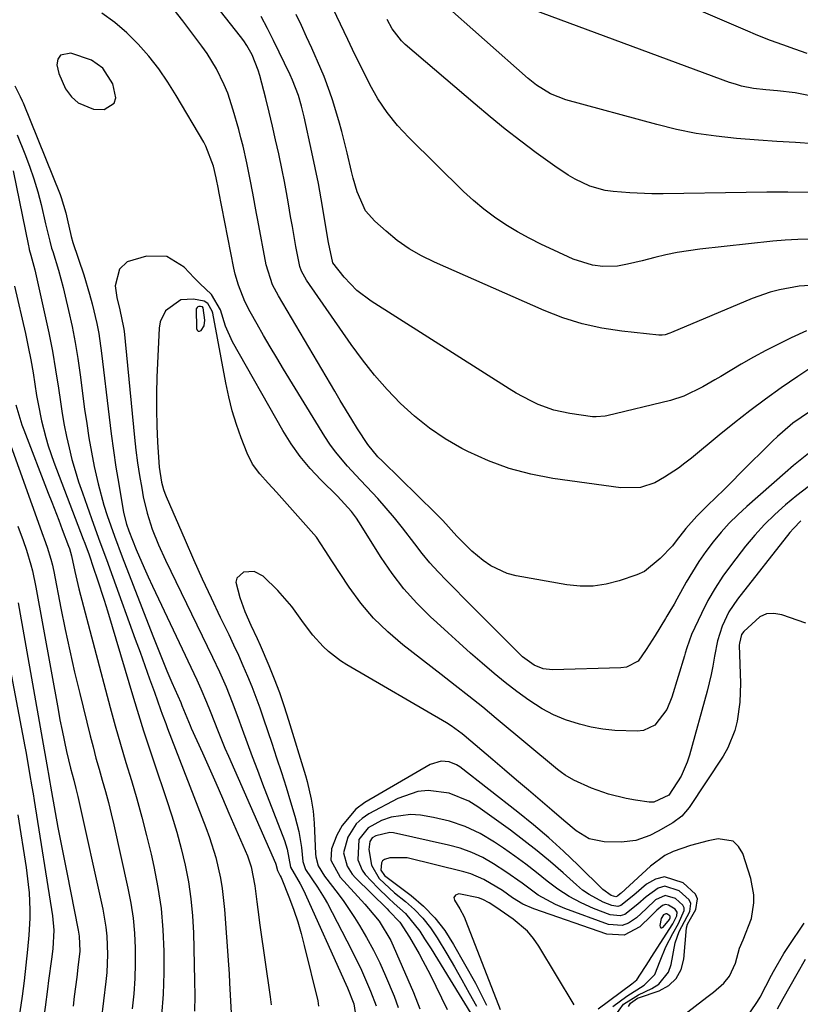
# Model space of a CAD drawing. Units: inches. Extents: x 1852430 to 1857705, y 474059 to 480329.
# Drawn here: x 1853607 to 1853778, y 476131 to 476347 of the extents above; entities that cross this region are included whole.
import ezdxf

# ---------------------------------------------------------------- set-up
doc = ezdxf.new("R2010")
doc.units = ezdxf.units.IN
doc.header["$MEASUREMENT"] = 0
for name, color, linetype in [('1', 7, 'Continuous'), ('7', 7, 'Continuous'), ('8', 7, 'Continuous')]:
    doc.layers.add(name, color=color, linetype=linetype)

msp = doc.modelspace()

# ---------------------------------------------------------------- linework, layer by layer
at = {"layer": '1', "color": 18}
for points in [[(1853627.84, 476328.52, 1678), (1853628.19, 476329.7, 1678), (1853627.56, 476332.76, 1678), (1853625.37, 476336.24, 1678), (1853622.84, 476337.99, 1678), (1853618.33, 476339.53, 1678), (1853616.05, 476339.09, 1678), (1853615.5, 476338.18, 1678), (1853615.23, 476336.92, 1678), (1853615.66, 476335.08, 1678), (1853617.17, 476331.69, 1678), (1853618.47, 476329.89, 1678), (1853619.92, 476328.6, 1678), (1853623.33, 476327.2, 1678), (1853625.6, 476327.13, 1678), (1853627.84, 476328.52, 1678)], [(1853647.2, 476283.82, 1674), (1853646.77, 476283.91, 1674), (1853646.38, 476283.89, 1674), (1853646.2, 476283.81, 1674), (1853646.03, 476283.69, 1674), (1853645.8, 476283.37, 1674), (1853645.91, 476279.05, 1674), (1853646.07, 476278.72, 1674), (1853646.29, 476278.52, 1674), (1853646.58, 476278.52, 1674), (1853646.92, 476278.64, 1674), (1853647.58, 476279.68, 1674), (1853647.72, 476280.89, 1674), (1853647.37, 476283.59, 1674), (1853647.2, 476283.82, 1674)], [(1853749.69, 476149.35, 1662), (1853749.85, 476149.67, 1662), (1853749.88, 476149.83, 1662), (1853749.87, 476149.98, 1662), (1853749.81, 476150.11, 1662), (1853749.16, 476150.57, 1662), (1853748.91, 476150.61, 1662), (1853748.43, 476150.38, 1662), (1853747.93, 476149.56, 1662), (1853747.57, 476148.04, 1662), (1853747.66, 476147.73, 1662), (1853747.81, 476147.54, 1662), (1853748.05, 476147.54, 1662), (1853748.36, 476147.66, 1662), (1853749.69, 476149.35, 1662)]]:
    msp.add_polyline3d(points, dxfattribs=at)
at = {"layer": '7', "color": 18}
for points in [[(1853779.95, 476339.45, 1698), (1853777.26, 476340.39, 1698), (1853774.57, 476341.34, 1698), (1853771.89, 476342.32, 1698), (1853769.13, 476343.41, 1698), (1853766.4, 476344.56, 1698), (1853727.86, 476361.19, 1698)], [(1853781.4, 476270.84, 1684), (1853777.86, 476268.57, 1684), (1853774.27, 476266.07, 1684), (1853770.78, 476263.57, 1684), (1853767.34, 476261.01, 1684), (1853763.96, 476258.37, 1684), (1853760.62, 476255.67, 1684), (1853754.54, 476250.61, 1684), (1853753.12, 476249.49, 1684), (1853751.68, 476248.41, 1684), (1853748.66, 476246.43, 1684), (1853746.49, 476245.2, 1684), (1853743.38, 476244.2, 1684), (1853739.02, 476244.13, 1684), (1853724.15, 476246.15, 1684), (1853719.3, 476247.07, 1684), (1853714.56, 476248.31, 1684), (1853709.97, 476250.03, 1684), (1853705.48, 476252.08, 1684), (1853704.16, 476252.76, 1684), (1853700.52, 476254.87, 1684), (1853697.03, 476257.18, 1684), (1853693.78, 476259.81, 1684), (1853690.67, 476262.64, 1684), (1853687.76, 476265.7, 1684), (1853684.97, 476268.86, 1684), (1853682.35, 476272.16, 1684), (1853679.85, 476275.56, 1684), (1853670.03, 476289.7, 1684), (1853668.97, 476291.66, 1684), (1853668.61, 476292.71, 1684), (1853667.74, 476297.09, 1684), (1853666.94, 476301.49, 1684), (1853666.55, 476303.69, 1684), (1853666.08, 476306.42, 1684), (1853665.64, 476308.89, 1684), (1853665.19, 476311.35, 1684), (1853664.7, 476313.81, 1684), (1853663.94, 476317.44, 1684), (1853663.27, 476320.48, 1684), (1853662.58, 476323.51, 1684), (1853661.85, 476326.53, 1684), (1853661.09, 476329.55, 1684), (1853659.79, 476334.64, 1684), (1853659.45, 476335.79, 1684), (1853658.11, 476339.13, 1684), (1853656.93, 476341.21, 1684), (1853656.26, 476342.21, 1684), (1853655.55, 476343.17, 1684), (1853647.89, 476352.95, 1684)], [(1853780.43, 476260.81, 1682), (1853776.79, 476258.26, 1682), (1853774.51, 476256.35, 1682), (1853773.42, 476255.34, 1682), (1853772.34, 476254.31, 1682), (1853765.27, 476247.28, 1682), (1853763.48, 476245.51, 1682), (1853761.69, 476243.74, 1682), (1853759.9, 476241.97, 1682), (1853758.1, 476240.21, 1682), (1853755.69, 476237.84, 1682), (1853753.3, 476235.19, 1682), (1853751.22, 476232.44, 1682), (1853750.35, 476231.38, 1682), (1853747.65, 476228.55, 1682), (1853744.21, 476225.76, 1682), (1853742.59, 476225.03, 1682), (1853738.66, 476223.67, 1682), (1853735.83, 476222.93, 1682), (1853732.98, 476222.48, 1682), (1853730.09, 476222.49, 1682), (1853727.18, 476222.78, 1682), (1853716.09, 476224.81, 1682), (1853714.12, 476225.32, 1682), (1853710.48, 476227, 1682), (1853708.8, 476228.17, 1682), (1853706.32, 476230.21, 1682), (1853703.07, 476233.49, 1682), (1853699.95, 476236.9, 1682), (1853698.33, 476238.55, 1682), (1853686.73, 476249.93, 1682), (1853685.74, 476250.93, 1682), (1853683.48, 476253.61, 1682), (1853681.26, 476257.08, 1682), (1853679.98, 476259.12, 1682), (1853677.47, 476263.23, 1682), (1853676.23, 476265.29, 1682), (1853663.88, 476286.22, 1682), (1853662.62, 476288.67, 1682), (1853661.22, 476293.04, 1682), (1853659.36, 476302.82, 1682), (1853659.07, 476304.31, 1682), (1853658.26, 476308.78, 1682), (1853657.71, 476311.76, 1682), (1853656.96, 476315.44, 1682), (1853656.12, 476319.1, 1682), (1853655.66, 476320.92, 1682), (1853655.17, 476322.73, 1682), (1853653.98, 476326.99, 1682), (1853652.75, 476330.73, 1682), (1853652.01, 476332.55, 1682), (1853650.28, 476336.1, 1682), (1853648.22, 476339.45, 1682), (1853647.08, 476341.06, 1682), (1853644.23, 476344.83, 1682), (1853642.89, 476346.58, 1682), (1853640.17, 476350.03, 1682)], [(1853781.39, 476319.63, 1694), (1853777.35, 476319.87, 1694), (1853773.31, 476320.13, 1694), (1853769.28, 476320.42, 1694), (1853764.42, 476320.79, 1694), (1853760, 476321.27, 1694), (1853755.6, 476321.91, 1694), (1853751.25, 476322.79, 1694), (1853746.92, 476323.84, 1694), (1853726.96, 476329.26, 1694), (1853723.61, 476330.56, 1694), (1853720.55, 476332.47, 1694), (1853718.67, 476333.98, 1694), (1853699.54, 476350.96, 1694)], [(1853780.58, 476330.11, 1696), (1853777.31, 476330.79, 1696), (1853773.46, 476331.26, 1696), (1853770.87, 476331.48, 1696), (1853768.17, 476331.79, 1696), (1853765.51, 476332.3, 1696), (1853764.21, 476332.67, 1696), (1853762.93, 476333.1, 1696), (1853716.09, 476350.4, 1696)], [(1853779.82, 476278.59, 1686), (1853776.43, 476277.01, 1686), (1853773.64, 476275.66, 1686), (1853770.88, 476274.25, 1686), (1853768.17, 476272.76, 1686), (1853765.48, 476271.22, 1686), (1853761.02, 476268.55, 1686), (1853759.69, 476267.77, 1686), (1853757.01, 476266.24, 1686), (1853752.89, 476264.2, 1686), (1853749.96, 476263.28, 1686), (1853736, 476259.93, 1686), (1853735.61, 476259.84, 1686), (1853733.62, 476259.65, 1686), (1853732.82, 476259.71, 1686), (1853727.86, 476260.39, 1686), (1853724.31, 476261.13, 1686), (1853720.92, 476262.39, 1686), (1853719.27, 476263.18, 1686), (1853716.07, 476264.91, 1686), (1853714.51, 476265.86, 1686), (1853684.25, 476285.05, 1686), (1853681.08, 476287.44, 1686), (1853678.34, 476290.31, 1686), (1853675.85, 476293.45, 1686), (1853674.86, 476297.98, 1686), (1853674.74, 476298.74, 1686), (1853673.86, 476304.08, 1686), (1853673.27, 476307.51, 1686), (1853672.65, 476310.93, 1686), (1853671.97, 476314.35, 1686), (1853671.25, 476317.75, 1686), (1853669.54, 476325.51, 1686), (1853668.97, 476327.87, 1686), (1853668.28, 476330.21, 1686), (1853666.99, 476333.61, 1686), (1853666.49, 476334.72, 1686), (1853662.83, 476342.29, 1686), (1853661.49, 476344.95, 1686), (1853660.08, 476347.57, 1686)], [(1853782.88, 476288.63, 1688), (1853778.17, 476288.38, 1688), (1853773.86, 476287.55, 1688), (1853771.82, 476287.03, 1688), (1853767.87, 476285.63, 1688), (1853750.16, 476278.18, 1688), (1853749.83, 476278.05, 1688), (1853748.81, 476277.71, 1688), (1853748.11, 476277.59, 1688), (1853747.76, 476277.58, 1688), (1853747.41, 476277.59, 1688), (1853739.24, 476278.48, 1688), (1853734.86, 476279.16, 1688), (1853730.54, 476280.1, 1688), (1853726.33, 476281.43, 1688), (1853722.19, 476283.03, 1688), (1853698.16, 476293.6, 1688), (1853695.31, 476295.01, 1688), (1853692.56, 476296.59, 1688), (1853689.98, 476298.42, 1688), (1853687.5, 476300.42, 1688), (1853685.03, 476302.6, 1688), (1853683.02, 476304.88, 1688), (1853681.14, 476309.07, 1688), (1853680.28, 476312.05, 1688), (1853679.92, 476313.57, 1688), (1853679.01, 476317.64, 1688), (1853677.79, 476322.35, 1688), (1853677.11, 476324.68, 1688), (1853675.73, 476329.24, 1688), (1853675.17, 476330.97, 1688), (1853673.9, 476334.39, 1688), (1853673.2, 476336.07, 1688), (1853671.19, 476340.64, 1688), (1853670.08, 476343.11, 1688), (1853668.94, 476345.57, 1688), (1853667.75, 476348.01, 1688)], [(1853780.24, 476308.89, 1692), (1853775.68, 476308.97, 1692), (1853771.12, 476308.98, 1692), (1853766.56, 476308.94, 1692), (1853748.3, 476308.65, 1692), (1853745.88, 476308.65, 1692), (1853741.04, 476308.83, 1692), (1853737.35, 476309.14, 1692), (1853735.6, 476309.4, 1692), (1853732.23, 476310.34, 1692), (1853729.02, 476311.84, 1692), (1853727.48, 476312.71, 1692), (1853724.53, 476314.67, 1692), (1853720.49, 476317.64, 1692), (1853717.07, 476320.21, 1692), (1853713.68, 476322.83, 1692), (1853710.36, 476325.53, 1692), (1853707.07, 476328.28, 1692), (1853691.7, 476341.41, 1692), (1853690.88, 476342.19, 1692), (1853688.85, 476344.88, 1692), (1853687.76, 476346.88, 1692)], [(1853606.51, 476321.62, 1682), (1853608.21, 476317.41, 1682), (1853609.25, 476314.67, 1682), (1853610.21, 476311.9, 1682), (1853611.04, 476309.09, 1682), (1853611.78, 476306.26, 1682), (1853612.77, 476302.08, 1682), (1853613.69, 476298.24, 1682), (1853614.11, 476296.72, 1682), (1853614.34, 476295.96, 1682), (1853615.6, 476291.85, 1682), (1853616.63, 476288.07, 1682), (1853617.1, 476286.17, 1682), (1853617.83, 476283.01, 1682), (1853618.58, 476279.51, 1682), (1853619.27, 476276, 1682), (1853619.85, 476272.47, 1682), (1853620.37, 476268.93, 1682), (1853621.35, 476261.37, 1682), (1853621.8, 476258.22, 1682), (1853622.29, 476255.07, 1682), (1853622.86, 476251.94, 1682), (1853623.47, 476248.81, 1682), (1853624.32, 476244.94, 1682), (1853625.58, 476240.3, 1682), (1853626.31, 476238, 1682), (1853627.9, 476233.45, 1682), (1853629.59, 476228.94, 1682), (1853636.3, 476211.63, 1682), (1853637.31, 476209.05, 1682), (1853638.35, 476206.48, 1682), (1853639.42, 476203.93, 1682), (1853640.51, 476201.38, 1682), (1853642.43, 476196.95, 1682), (1853642.71, 476196.3, 1682), (1853644.49, 476191.96, 1682), (1853644.75, 476191.36, 1682), (1853647.19, 476185.94, 1682), (1853648.66, 476182.63, 1682), (1853650.13, 476179.32, 1682), (1853651.58, 476176, 1682), (1853653.03, 476172.67, 1682), (1853657.07, 476163.3, 1682), (1853657.92, 476160.89, 1682), (1853658.74, 476156.71, 1682), (1853659.14, 476153.25, 1682), (1853659.36, 476151.53, 1682), (1853659.83, 476148.1, 1682), (1853662.1, 476132.39, 1682), (1853662.3, 476130.6, 1682)], [(1853605.69, 476313.71, 1684), (1853609.03, 476297.19, 1684), (1853609.09, 476296.93, 1684), (1853609.2, 476296.42, 1684), (1853609.53, 476295.16, 1684), (1853610.4, 476291.97, 1684), (1853612.63, 476282.1, 1684), (1853613.49, 476278.09, 1684), (1853614.29, 476274.07, 1684), (1853614.98, 476270.03, 1684), (1853615.61, 476265.97, 1684), (1853616.04, 476262.94, 1684), (1853616.44, 476260.4, 1684), (1853616.88, 476257.87, 1684), (1853617.39, 476255.35, 1684), (1853617.95, 476252.84, 1684), (1853618.57, 476250.35, 1684), (1853619.26, 476247.87, 1684), (1853620.03, 476245.42, 1684), (1853620.86, 476242.98, 1684), (1853621.92, 476240.04, 1684), (1853623.32, 476236.15, 1684), (1853624.72, 476232.26, 1684), (1853626.13, 476228.36, 1684), (1853627.54, 476224.47, 1684), (1853632.46, 476210.91, 1684), (1853633.51, 476207.99, 1684), (1853634.56, 476205.07, 1684), (1853635.61, 476202.14, 1684), (1853636.65, 476199.21, 1684), (1853637.99, 476195.45, 1684), (1853638.37, 476194.41, 1684), (1853639.14, 476192.33, 1684), (1853639.54, 476191.29, 1684), (1853647.95, 476169.54, 1684), (1853648.74, 476167.36, 1684), (1853650.11, 476162.93, 1684), (1853651.16, 476158.41, 1684), (1853651.56, 476156.12, 1684), (1853652.06, 476151.51, 1684), (1853652.9, 476139.39, 1684), (1853653.04, 476137.4, 1684), (1853653.16, 476135.42, 1684), (1853653.39, 476131.44, 1684), (1853653.5, 476128.85, 1684)], [(1853780.15, 476244.33, 1678), (1853777.65, 476242.39, 1678), (1853775.19, 476240.39, 1678), (1853772.83, 476238.27, 1678), (1853770.58, 476236.06, 1678), (1853768.46, 476233.72, 1678), (1853766.44, 476231.28, 1678), (1853763.31, 476227.26, 1678), (1853761.46, 476224.7, 1678), (1853759.73, 476222.07, 1678), (1853758.17, 476219.33, 1678), (1853756.74, 476216.51, 1678), (1853754.59, 476211.9, 1678), (1853753.53, 476208.97, 1678), (1853753.17, 476207.78, 1678), (1853752.99, 476207.18, 1678), (1853750.26, 476198.15, 1678), (1853749.13, 476195.41, 1678), (1853746.48, 476191.97, 1678), (1853744.04, 476190.82, 1678), (1853742.63, 476190.65, 1678), (1853737.72, 476190.82, 1678), (1853735.11, 476191.1, 1678), (1853732.53, 476191.57, 1678), (1853729.97, 476192.18, 1678), (1853726.87, 476193.19, 1678), (1853724.27, 476194.27, 1678), (1853721.79, 476195.6, 1678), (1853718.82, 476197.51, 1678), (1853716.23, 476199.4, 1678), (1853713.69, 476201.34, 1678), (1853711.21, 476203.36, 1678), (1853708.58, 476205.62, 1678), (1853706.08, 476207.83, 1678), (1853703.59, 476210.05, 1678), (1853701.12, 476212.29, 1678), (1853698.65, 476214.53, 1678), (1853697.26, 476215.81, 1678), (1853694.24, 476218.81, 1678), (1853691.4, 476221.95, 1678), (1853688.82, 476225.32, 1678), (1853686.41, 476228.83, 1678), (1853681.51, 476236.66, 1678), (1853681.01, 476237.43, 1678), (1853679.92, 476238.9, 1678), (1853676.84, 476242.28, 1678), (1853673.23, 476245.84, 1678), (1853670.88, 476248.35, 1678), (1853668.69, 476250.98, 1678), (1853666.71, 476253.78, 1678), (1853664.88, 476256.69, 1678), (1853653.77, 476276.13, 1678), (1853652.26, 476279.56, 1678), (1853651.17, 476283.17, 1678), (1853649.19, 476286.56, 1678), (1853646.64, 476288.96, 1678), (1853645.4, 476290.2, 1678), (1853643.19, 476292.54, 1678), (1853639.39, 476294.86, 1678), (1853634.94, 476294.97, 1678), (1853630.7, 476293.73, 1678), (1853629, 476292.13, 1678), (1853628.05, 476288.45, 1678), (1853628.38, 476285.87, 1678), (1853629.11, 476283.16, 1678), (1853629.9, 476279.28, 1678), (1853629.99, 476278.49, 1678), (1853632.29, 476255.13, 1678), (1853632.6, 476252.34, 1678), (1853632.96, 476249.55, 1678), (1853633.39, 476246.77, 1678), (1853633.87, 476244, 1678), (1853634.22, 476242.1, 1678), (1853635.05, 476238.5, 1678), (1853636.18, 476234.99, 1678), (1853637.55, 476231.55, 1678), (1853639.09, 476228.19, 1678), (1853649.45, 476206.92, 1678), (1853650.97, 476203.68, 1678), (1853652.39, 476200.4, 1678), (1853653.72, 476197.08, 1678), (1853654.97, 476193.74, 1678), (1853655.93, 476191.09, 1678), (1853657.03, 476188.09, 1678), (1853658.14, 476185.1, 1678), (1853659.27, 476182.11, 1678), (1853660.41, 476179.13, 1678), (1853665.22, 476166.69, 1678), (1853665.83, 476164.79, 1678), (1853666.5, 476160.84, 1678), (1853668.66, 476157.16, 1678), (1853669.37, 476155.76, 1678), (1853678.69, 476135.12, 1678), (1853679.03, 476134.34, 1678), (1853680.41, 476130.84, 1678), (1853680.71, 476128.92, 1678)], [(1853605.96, 476288.38, 1686), (1853608.34, 476277.94, 1686), (1853608.96, 476275.08, 1686), (1853609.53, 476272.21, 1686), (1853610.04, 476269.33, 1686), (1853610.81, 476264.39, 1686), (1853611.12, 476262.52, 1686), (1853611.87, 476258.82, 1686), (1853612.81, 476255.15, 1686), (1853613.35, 476253.34, 1686), (1853614.59, 476249.76, 1686), (1853621.06, 476232.84, 1686), (1853621.38, 476231.98, 1686), (1853622.32, 476229.38, 1686), (1853623.33, 476226.47, 1686), (1853624.13, 476224.14, 1686), (1853625.64, 476219.45, 1686), (1853626.36, 476217.1, 1686), (1853632.09, 476197.89, 1686), (1853633.17, 476194.33, 1686), (1853634.28, 476190.78, 1686), (1853635.43, 476187.24, 1686), (1853636.61, 476183.71, 1686), (1853639.34, 476175.68, 1686), (1853640.49, 476172.11, 1686), (1853641.56, 476168.52, 1686), (1853642.52, 476164.9, 1686), (1853643.41, 476161.25, 1686), (1853644.12, 476157.58, 1686), (1853644.69, 476153.89, 1686), (1853645.04, 476150.17, 1686), (1853645.24, 476146.43, 1686), (1853645.5, 476135.92, 1686), (1853645.53, 476132.58, 1686), (1853645.48, 476129.25, 1686)], [(1853778.55, 476236.85, 1676), (1853776.93, 476235.16, 1676), (1853776.17, 476234.26, 1676), (1853764.66, 476219.66, 1676), (1853762.76, 476216.84, 1676), (1853761.32, 476213.76, 1676), (1853760.28, 476210.52, 1676), (1853759.58, 476207.17, 1676), (1853759.21, 476204.97, 1676), (1853758.85, 476203.12, 1676), (1853757.96, 476199.45, 1676), (1853754.1, 476185.44, 1676), (1853753.59, 476183.85, 1676), (1853752.25, 476180.82, 1676), (1853749.55, 476176.62, 1676), (1853746.25, 476175.09, 1676), (1853745.28, 476175.11, 1676), (1853742.23, 476175.54, 1676), (1853740.24, 476175.88, 1676), (1853736.32, 476176.86, 1676), (1853732.59, 476178.16, 1676), (1853728.69, 476179.9, 1676), (1853726.86, 476181, 1676), (1853725.99, 476181.62, 1676), (1853725.15, 476182.28, 1676), (1853711.71, 476193.47, 1676), (1853708.73, 476195.92, 1676), (1853705.71, 476198.33, 1676), (1853702.66, 476200.72, 1676), (1853699.62, 476203.09, 1676), (1853691.16, 476209.66, 1676), (1853687.87, 476212.48, 1676), (1853684.79, 476215.5, 1676), (1853682.01, 476218.79, 1676), (1853679.43, 476222.27, 1676), (1853675.58, 476228.05, 1676), (1853674.16, 476230.31, 1676), (1853672.22, 476233.28, 1676), (1853671.65, 476233.96, 1676), (1853663.47, 476243.12, 1676), (1853661.66, 476245.14, 1676), (1853659.84, 476247.15, 1676), (1853658.22, 476249.29, 1676), (1853657.03, 476251.69, 1676), (1853655.73, 476255.04, 1676), (1853654.68, 476258, 1676), (1853653.74, 476261, 1676), (1853652.97, 476264.04, 1676), (1853652.31, 476267.12, 1676), (1853649.49, 476282.42, 1676), (1853649.37, 476282.9, 1676), (1853648.38, 476284.59, 1676), (1853647.58, 476285.08, 1676), (1853645.21, 476285.52, 1676), (1853642.48, 476285.35, 1676), (1853639.13, 476282.97, 1676), (1853637.95, 476280.51, 1676), (1853637.71, 476279.11, 1676), (1853637.22, 476268.41, 1676), (1853637.12, 476264.83, 1676), (1853637.1, 476261.25, 1676), (1853637.19, 476257.67, 1676), (1853637.37, 476254.1, 1676), (1853637.74, 476248.6, 1676), (1853638.22, 476245.33, 1676), (1853638.67, 476243.73, 1676), (1853638.95, 476242.96, 1676), (1853639.26, 476242.19, 1676), (1853643.41, 476232.61, 1676), (1853645.28, 476228.36, 1676), (1853647.18, 476224.13, 1676), (1853649.14, 476219.93, 1676), (1853651.13, 476215.74, 1676), (1853652.98, 476211.9, 1676), (1853654.05, 476209.64, 1676), (1853655.09, 476207.36, 1676), (1853656.1, 476205.07, 1676), (1853657.08, 476202.77, 1676), (1853658.02, 476200.45, 1676), (1853658.92, 476198.12, 1676), (1853659.78, 476195.77, 1676), (1853660.6, 476193.41, 1676), (1853662.41, 476188.04, 1676), (1853663.48, 476184.82, 1676), (1853664.53, 476181.6, 1676), (1853665.56, 476178.37, 1676), (1853666.57, 476175.14, 1676), (1853667.52, 476172.05, 1676), (1853668.39, 476168.63, 1676), (1853668.93, 476165.14, 1676), (1853669.26, 476162.1, 1676), (1853669.85, 476160.29, 1676), (1853672.48, 476156.45, 1676), (1853673.96, 476154.09, 1676), (1853674.63, 476152.87, 1676), (1853679.94, 476142.68, 1676), (1853682.13, 476138.21, 1676), (1853684.09, 476133.64, 1676), (1853685.32, 476130.4, 1676)], [(1853606.28, 476262.33, 1688), (1853607.59, 476257.9, 1688), (1853607.99, 476256.82, 1688), (1853613.38, 476242.96, 1688), (1853614.15, 476240.96, 1688), (1853615.68, 476236.97, 1688), (1853616.43, 476234.98, 1688), (1853617.82, 476231.32, 1688), (1853618, 476230.81, 1688), (1853618.28, 476229.94, 1688), (1853618.47, 476229.14, 1688), (1853619.19, 476225.73, 1688), (1853620.1, 476221.95, 1688), (1853626.98, 476195.9, 1688), (1853628.07, 476191.87, 1688), (1853629.2, 476187.84, 1688), (1853630.39, 476183.83, 1688), (1853631.61, 476179.83, 1688), (1853632.8, 476175.83, 1688), (1853633.93, 476171.81, 1688), (1853634.96, 476167.76, 1688), (1853635.93, 476163.69, 1688), (1853636.54, 476160.99, 1688), (1853637.42, 476156.37, 1688), (1853638.12, 476151.73, 1688), (1853638.53, 476147.06, 1688), (1853638.74, 476142.36, 1688), (1853638.72, 476137.65, 1688), (1853638.57, 476132.95, 1688), (1853638.22, 476128.26, 1688)], [(1853606.7, 476235.7, 1692), (1853607.83, 476232.54, 1692), (1853608.56, 476230.42, 1692), (1853609.53, 476227.21, 1692), (1853609.88, 476225.85, 1692), (1853610.64, 476222.28, 1692), (1853615.51, 476195.45, 1692), (1853615.94, 476193.14, 1692), (1853616.4, 476190.84, 1692), (1853617.4, 476186.25, 1692), (1853618.25, 476182.58, 1692), (1853618.95, 476179.9, 1692), (1853619.43, 476178.11, 1692), (1853619.64, 476177.22, 1692), (1853619.85, 476176.32, 1692), (1853625.32, 476151.57, 1692), (1853626, 476147.64, 1692), (1853626.21, 476145.66, 1692), (1853626.37, 476141.67, 1692), (1853626.2, 476137.69, 1692), (1853626.01, 476135.71, 1692), (1853624.98, 476127.25, 1692)], [(1853779.66, 476214.38, 1674), (1853774.37, 476216.24, 1674), (1853772.65, 476216.51, 1674), (1853771.02, 476216.42, 1674), (1853769.53, 476215.77, 1674), (1853766.05, 476212.58, 1674), (1853765.56, 476211.93, 1674), (1853765.06, 476209.97, 1674), (1853765.05, 476209.56, 1674), (1853765.3, 476201.22, 1674), (1853765.19, 476197.03, 1674), (1853764.61, 476192.87, 1674), (1853764.09, 476190.85, 1674), (1853762.53, 476187.03, 1674), (1853761.49, 476185.22, 1674), (1853754.04, 476173.9, 1674), (1853752.46, 476172.02, 1674), (1853750.49, 476170.54, 1674), (1853747.21, 476168.7, 1674), (1853745.39, 476167.76, 1674), (1853742.36, 476166.66, 1674), (1853739.15, 476166.34, 1674), (1853735.41, 476166.42, 1674), (1853732.11, 476167.07, 1674), (1853729.23, 476168.79, 1674), (1853726.56, 476171.07, 1674), (1853723.88, 476173.35, 1674), (1853721.34, 476175.51, 1674), (1853718.74, 476177.73, 1674), (1853716.13, 476179.95, 1674), (1853713.53, 476182.16, 1674), (1853710.92, 476184.39, 1674), (1853704.66, 476189.73, 1674), (1853704.2, 476190.12, 1674), (1853701.79, 476191.88, 1674), (1853700.78, 476192.5, 1674), (1853678.93, 476205.23, 1674), (1853677.52, 476206.12, 1674), (1853674.89, 476208.16, 1674), (1853673.67, 476209.29, 1674), (1853671.42, 476211.77, 1674), (1853669.39, 476214.43, 1674), (1853666.8, 476218.02, 1674), (1853663.75, 476221.56, 1674), (1853660.57, 476224.67, 1674), (1853658.54, 476225.75, 1674), (1853656.25, 476225.61, 1674), (1853654.76, 476224.29, 1674), (1853654.56, 476223.36, 1674), (1853655.4, 476219.99, 1674), (1853656.53, 476216.94, 1674), (1853657.85, 476213.98, 1674), (1853659.22, 476211.04, 1674), (1853659.88, 476209.55, 1674), (1853661.76, 476205.13, 1674), (1853662.96, 476202.15, 1674), (1853664.1, 476199.15, 1674), (1853665.14, 476196.12, 1674), (1853666.12, 476193.06, 1674), (1853669.82, 476180.93, 1674), (1853670.19, 476179.64, 1674), (1853671.1, 476175.74, 1674), (1853671.5, 476173.11, 1674), (1853671.72, 476170.45, 1674), (1853672.03, 476163.76, 1674), (1853672.1, 476163.09, 1674), (1853672.62, 476161.14, 1674), (1853673.99, 476158.82, 1674), (1853677.03, 476154.95, 1674), (1853678.26, 476153.26, 1674), (1853680.58, 476149.77, 1674), (1853681.67, 476148.04, 1674), (1853683.25, 476145.35, 1674), (1853684.75, 476142.63, 1674), (1853686.11, 476139.83, 1674), (1853687.38, 476136.99, 1674), (1853689.26, 476132.48, 1674), (1853690.18, 476130.03, 1674)], [(1853606.73, 476218.87, 1694), (1853613.26, 476182.06, 1694), (1853613.34, 476181.62, 1694), (1853613.71, 476179.45, 1694), (1853613.86, 476178.59, 1694), (1853614.89, 476172.84, 1694), (1853615.5, 476169.54, 1694), (1853616.12, 476166.24, 1694), (1853616.76, 476162.94, 1694), (1853617.41, 476159.65, 1694), (1853619.96, 476147, 1694), (1853620.18, 476145.68, 1694), (1853620.26, 476142.35, 1694), (1853619.86, 476138.78, 1694), (1853619.61, 476136.66, 1694), (1853619.08, 476132.42, 1694), (1853618.81, 476130.31, 1694)], [(1853602.91, 476215.49, 1696), (1853608.2, 476187.32, 1696), (1853608.48, 476185.84, 1696), (1853609.27, 476181.4, 1696), (1853609.77, 476178.43, 1696), (1853610.02, 476176.95, 1696), (1853610.26, 476175.46, 1696), (1853614.3, 476150.12, 1696), (1853614.62, 476146.96, 1696), (1853614.35, 476142.92, 1696), (1853614.09, 476140.65, 1696), (1853613.44, 476135.95, 1696), (1853613.18, 476134.01, 1696), (1853612.65, 476130.12, 1696), (1853608.4, 476098.49, 1696), (1853607.81, 476095.15, 1696), (1853606.93, 476091.87, 1696)], [(1853751.21, 476127.09, 1672), (1853757.89, 476132.26, 1672), (1853759.35, 476133.36, 1672), (1853761.64, 476135.34, 1672), (1853762.89, 476136.87, 1672), (1853764.2, 476139.72, 1672), (1853765.12, 476143.05, 1672), (1853765.89, 476144.91, 1672), (1853767.74, 476149.55, 1672), (1853768.2, 476152.99, 1672), (1853768.21, 476154.78, 1672), (1853767.55, 476158.33, 1672), (1853765.81, 476163.85, 1672), (1853764.89, 476165.39, 1672), (1853763.71, 476166.51, 1672), (1853760.38, 476167.08, 1672), (1853758.21, 476166.61, 1672), (1853754.3, 476165.61, 1672), (1853750.5, 476164.3, 1672), (1853748.72, 476163.42, 1672), (1853745.52, 476161.06, 1672), (1853739.1, 476155.12, 1672), (1853738.91, 476154.95, 1672), (1853738.33, 476154.47, 1672), (1853737.91, 476154.3, 1672), (1853736.91, 476154.63, 1672), (1853735.09, 476155.89, 1672), (1853729.65, 476161.29, 1672), (1853726.48, 476164.33, 1672), (1853723.24, 476167.29, 1672), (1853719.89, 476170.13, 1672), (1853716.47, 476172.89, 1672), (1853703.72, 476182.82, 1672), (1853702.99, 476183.3, 1672), (1853701.38, 476183.93, 1672), (1853699.64, 476184.09, 1672), (1853697.18, 476183.35, 1672), (1853682.87, 476175.01, 1672), (1853680.91, 476173.58, 1672), (1853677.84, 476170, 1672), (1853676.74, 476167.84, 1672), (1853675.56, 476164.83, 1672), (1853675.36, 476162.38, 1672), (1853677.44, 476158.63, 1672), (1853682.82, 476152.7, 1672), (1853683.64, 476151.78, 1672), (1853686.03, 476148.94, 1672), (1853688.56, 476144.75, 1672), (1853693.54, 476133.33, 1672), (1853694.96, 476129.76, 1672)], [(1853606.71, 476172.33, 1698), (1853608.5, 476160.74, 1698), (1853608.97, 476157.05, 1698), (1853609.14, 476155.2, 1698), (1853609.32, 476151.49, 1698), (1853609.32, 476149.63, 1698), (1853609.11, 476145.92, 1698), (1853608.82, 476142.76, 1698), (1853608.47, 476139.33, 1698), (1853608.08, 476135.91, 1698), (1853607.62, 476132.49, 1698), (1853607.11, 476129.08, 1698), (1853605.2, 476116.93, 1698)], [(1853737.69, 476128.15, 1668), (1853739.6, 476130.76, 1668), (1853742.9, 476132.83, 1668), (1853745.88, 476134.18, 1668), (1853747.38, 476135.15, 1668), (1853749.48, 476137.81, 1668), (1853750.07, 476139.49, 1668), (1853750.98, 476144.19, 1668), (1853751.84, 476146.73, 1668), (1853754.21, 476151.07, 1668), (1853754.44, 476152.88, 1668), (1853754.07, 476153.68, 1668), (1853751.85, 476155.66, 1668), (1853748.73, 476156.65, 1668), (1853747.21, 476156.24, 1668), (1853744.58, 476154.33, 1668), (1853742.74, 476152.67, 1668), (1853739.9, 476150.46, 1668), (1853738.88, 476150.12, 1668), (1853736.69, 476150.34, 1668), (1853733.05, 476151.76, 1668), (1853730.33, 476152.97, 1668), (1853727.71, 476154.35, 1668), (1853725.24, 476155.98, 1668), (1853722.86, 476157.77, 1668), (1853720.53, 476159.65, 1668), (1853718.17, 476161.49, 1668), (1853715.75, 476163.26, 1668), (1853713.3, 476164.98, 1668), (1853711.33, 476166.32, 1668), (1853708.18, 476168.18, 1668), (1853704.91, 476169.75, 1668), (1853701.47, 476170.9, 1668), (1853697.91, 476171.75, 1668), (1853695.1, 476172.25, 1668), (1853692.88, 476172.42, 1668), (1853688.6, 476171.82, 1668), (1853686.52, 476171.05, 1668), (1853683.56, 476169.48, 1668), (1853681.53, 476166.93, 1668), (1853681.31, 476162.41, 1668), (1853682.25, 476160.19, 1668), (1853682.93, 476159.2, 1668), (1853685.67, 476156.31, 1668), (1853688.07, 476153.99, 1668), (1853689.31, 476152.87, 1668), (1853691.78, 476150.64, 1668), (1853694.91, 476146.79, 1668), (1853695.98, 476145.13, 1668), (1853697.4, 476142.89, 1668), (1853698.82, 476140.64, 1668), (1853700.22, 476138.39, 1668), (1853701.6, 476136.12, 1668), (1853709.25, 476123.55, 1668)], [(1853737.26, 476130.25, 1666), (1853740.39, 476132.53, 1666), (1853744.2, 476134.93, 1666), (1853746.51, 476137.29, 1666), (1853747.67, 476140.28, 1666), (1853748.91, 476143.36, 1666), (1853750.45, 476146.29, 1666), (1853751.72, 476148.48, 1666), (1853752.96, 476151.28, 1666), (1853752.94, 476151.91, 1666), (1853752.67, 476152.48, 1666), (1853751.02, 476153.94, 1666), (1853748.8, 476154.62, 1666), (1853746.68, 476153.68, 1666), (1853744.6, 476151.69, 1666), (1853742.47, 476149.74, 1666), (1853740.74, 476148.53, 1666), (1853739.35, 476148.01, 1666), (1853736.31, 476148.26, 1666), (1853726.73, 476151.75, 1666), (1853724.72, 476152.6, 1666), (1853720.92, 476154.7, 1666), (1853717.39, 476157.29, 1666), (1853713.8, 476159.82, 1666), (1853711.08, 476161.59, 1666), (1853708.73, 476162.92, 1666), (1853706.31, 476164.08, 1666), (1853703.78, 476164.97, 1666), (1853701.18, 476165.69, 1666), (1853689.16, 476168.34, 1666), (1853688.33, 476168.44, 1666), (1853685.23, 476167.73, 1666), (1853684.48, 476167.23, 1666), (1853683.97, 476166.48, 1666), (1853683.73, 476164.67, 1666), (1853684.34, 476161.27, 1666), (1853685.99, 476158.35, 1666), (1853689.39, 476155.17, 1666), (1853691.76, 476153.27, 1666), (1853693.75, 476151.5, 1666), (1853695.59, 476149.6, 1666), (1853697.23, 476147.52, 1666), (1853698.72, 476145.31, 1666), (1853700.83, 476141.79, 1666), (1853702.51, 476138.94, 1666), (1853704.16, 476136.07, 1666), (1853705.78, 476133.19, 1666), (1853707.37, 476130.29, 1666)], [(1853734.09, 476129.71, 1664), (1853741.47, 476135.25, 1664), (1853742.57, 476136.07, 1664), (1853745.27, 476140.24, 1664), (1853745.73, 476140.97, 1664), (1853750.44, 476148.42, 1664), (1853750.93, 476149.26, 1664), (1853751.35, 476150.13, 1664), (1853751.42, 476150.94, 1664), (1853750.97, 476151.62, 1664), (1853749.53, 476152.51, 1664), (1853748.86, 476152.61, 1664), (1853748.22, 476152.41, 1664), (1853746.97, 476151.38, 1664), (1853745.72, 476150.14, 1664), (1853743.21, 476147.73, 1664), (1853739.8, 476145.92, 1664), (1853735.94, 476146.15, 1664), (1853719.95, 476151.66, 1664), (1853717.51, 476152.72, 1664), (1853715.26, 476154.13, 1664), (1853713.06, 476155.68, 1664), (1853709, 476158.14, 1664), (1853706.11, 476159.35, 1664), (1853704.59, 476159.8, 1664), (1853692.16, 476162.85, 1664), (1853688.37, 476162.88, 1664), (1853687.14, 476162.48, 1664), (1853686.76, 476162.19, 1664), (1853686.51, 476161.77, 1664), (1853686.39, 476160.14, 1664), (1853687.19, 476159.03, 1664), (1853687.45, 476158.8, 1664), (1853687.73, 476158.57, 1664), (1853692.99, 476154.62, 1664), (1853695.72, 476152.28, 1664), (1853698.23, 476149.74, 1664), (1853700.41, 476146.9, 1664), (1853702.35, 476143.87, 1664), (1853707.11, 476135.33, 1664), (1853707.96, 476133.75, 1664), (1853709.56, 476130.55, 1664)], [(1853728.77, 476130.58, 1662), (1853721.02, 476143.49, 1662), (1853719.84, 476145.19, 1662), (1853718.53, 476146.77, 1662), (1853715.39, 476149.43, 1662), (1853711.57, 476152.03, 1662), (1853710.15, 476153.01, 1662), (1853708.77, 476153.76, 1662), (1853707.82, 476154.07, 1662), (1853703.46, 476154.94, 1662), (1853702.77, 476154.66, 1662), (1853702.42, 476154.16, 1662), (1853702.53, 476153.56, 1662), (1853703.72, 476151.68, 1662), (1853704.63, 476149.9, 1662), (1853705.02, 476148.98, 1662), (1853712.59, 476129.56, 1662)], [(1853758.86, 476116.48, 1674), (1853768.77, 476130.93, 1674), (1853768.88, 476131.09, 1674), (1853769.4, 476131.93, 1674), (1853769.59, 476132.28, 1674), (1853772.15, 476137.12, 1674), (1853772.58, 476137.92, 1674), (1853774.84, 476141.86, 1674), (1853775.82, 476143.38, 1674), (1853779.3, 476148.56, 1674)], [(1853773.41, 476129.7, 1676), (1853774.67, 476132, 1676), (1853776.19, 476134.73, 1676), (1853777.74, 476137.44, 1676), (1853779.61, 476140.61, 1676)]]:
    msp.add_polyline3d(points, dxfattribs=at)
at = {"layer": '8', "color": 18}
for points in [[(1853780.65, 476298.69, 1690), (1853777.9, 476298.64, 1690), (1853775.15, 476298.47, 1690), (1853772.41, 476298.22, 1690), (1853756.39, 476296.45, 1690), (1853753.89, 476296.12, 1690), (1853751.4, 476295.72, 1690), (1853748.92, 476295.22, 1690), (1853746.47, 476294.65, 1690), (1853743.71, 476293.94, 1690), (1853740.49, 476293.16, 1690), (1853738.33, 476292.74, 1690), (1853735.06, 476292.68, 1690), (1853732.83, 476293, 1690), (1853728.61, 476294.31, 1690), (1853724.3, 476296.25, 1690), (1853721.61, 476297.52, 1690), (1853718.95, 476298.87, 1690), (1853716.36, 476300.32, 1690), (1853713.8, 476301.85, 1690), (1853711.33, 476303.5, 1690), (1853708.94, 476305.26, 1690), (1853706.67, 476307.17, 1690), (1853704.48, 476309.18, 1690), (1853692.48, 476320.97, 1690), (1853690.01, 476323.65, 1690), (1853687.73, 476326.47, 1690), (1853685.74, 476329.49, 1690), (1853683.95, 476332.66, 1690), (1853682.31, 476335.94, 1690), (1853680.69, 476339.23, 1690), (1853679.1, 476342.53, 1690), (1853677.53, 476345.84, 1690), (1853673.36, 476354.69, 1690)], [(1853780.63, 476251.96, 1680), (1853776.92, 476248.97, 1680), (1853775.11, 476247.42, 1680), (1853766.67, 476240.02, 1680), (1853764.71, 476238.2, 1680), (1853762.82, 476236.31, 1680), (1853761.04, 476234.33, 1680), (1853759.32, 476232.27, 1680), (1853757.72, 476230.13, 1680), (1853756.19, 476227.94, 1680), (1853754.76, 476225.68, 1680), (1853753.4, 476223.37, 1680), (1853751.33, 476219.63, 1680), (1853750.73, 476218.57, 1680), (1853749.8, 476216.99, 1680), (1853749.17, 476215.94, 1680), (1853748.85, 476215.41, 1680), (1853746.57, 476211.67, 1680), (1853745.92, 476210.63, 1680), (1853744.59, 476208.58, 1680), (1853742.84, 476206.08, 1680), (1853740.26, 476204.7, 1680), (1853739.07, 476204.56, 1680), (1853724.02, 476204.12, 1680), (1853721.96, 476204.35, 1680), (1853720.05, 476205.15, 1680), (1853717.49, 476207.03, 1680), (1853716.71, 476207.75, 1680), (1853708.31, 476216.17, 1680), (1853706.43, 476218.06, 1680), (1853704.54, 476219.96, 1680), (1853702.66, 476221.85, 1680), (1853700.77, 476223.74, 1680), (1853698.93, 476225.68, 1680), (1853697.15, 476227.66, 1680), (1853695.45, 476229.71, 1680), (1853693.81, 476231.82, 1680), (1853691.12, 476235.35, 1680), (1853689.36, 476237.53, 1680), (1853687.54, 476239.65, 1680), (1853685.67, 476241.74, 1680), (1853683.26, 476244.34, 1680), (1853681.85, 476245.85, 1680), (1853679.04, 476248.86, 1680), (1853676.38, 476252, 1680), (1853675.18, 476253.66, 1680), (1853674.06, 476255.38, 1680), (1853664.98, 476270.17, 1680), (1853663.5, 476272.61, 1680), (1853662.05, 476275.05, 1680), (1853660.63, 476277.52, 1680), (1853659.23, 476280, 1680), (1853657.71, 476282.72, 1680), (1853656.53, 476285, 1680), (1853655.09, 476288.57, 1680), (1853654.37, 476291.03, 1680), (1853654.09, 476292.28, 1680), (1853650.81, 476309.11, 1680), (1853650.71, 476309.62, 1680), (1853650.23, 476312.18, 1680), (1853649.67, 476314.68, 1680), (1853647.95, 476319.12, 1680), (1853647.49, 476319.96, 1680), (1853641.47, 476330.2, 1680), (1853639.6, 476333.18, 1680), (1853637.6, 476336.07, 1680), (1853635.42, 476338.82, 1680), (1853633.12, 476341.49, 1680), (1853630.63, 476343.95, 1680), (1853627.99, 476346.24, 1680), (1853625.15, 476348.26, 1680)], [(1853606.05, 476332.35, 1680), (1853607.23, 476330.02, 1680), (1853607.65, 476329.06, 1680), (1853607.85, 476328.58, 1680), (1853615.97, 476308.52, 1680), (1853616.23, 476307.86, 1680), (1853617.2, 476304.49, 1680), (1853617.51, 476303.12, 1680), (1853618.38, 476299.29, 1680), (1853618.78, 476297.94, 1680), (1853621.14, 476290.85, 1680), (1853622.44, 476286.62, 1680), (1853623.01, 476284.48, 1680), (1853624.02, 476280.17, 1680), (1853624.44, 476278, 1680), (1853625.08, 476273.62, 1680), (1853626.72, 476259.63, 1680), (1853627.18, 476255.95, 1680), (1853627.68, 476252.27, 1680), (1853628.23, 476248.6, 1680), (1853628.83, 476244.93, 1680), (1853629.82, 476239.15, 1680), (1853629.97, 476238.38, 1680), (1853630.55, 476236.12, 1680), (1853631.05, 476234.64, 1680), (1853632.68, 476230.57, 1680), (1853634.4, 476226.53, 1680), (1853635.3, 476224.53, 1680), (1853636.23, 476222.53, 1680), (1853645.95, 476201.94, 1680), (1853646.84, 476199.99, 1680), (1853648.09, 476197.03, 1680), (1853648.89, 476195.04, 1680), (1853650.63, 476190.57, 1680), (1853652.12, 476186.95, 1680), (1853652.9, 476185.16, 1680), (1853663.24, 476161.74, 1680), (1853663.35, 476161.47, 1680), (1853663.65, 476160.13, 1680), (1853664.29, 476158.95, 1680), (1853664.49, 476158.53, 1680), (1853666.3, 476153.93, 1680), (1853667.24, 476151.4, 1680), (1853668.11, 476148.84, 1680), (1853668.87, 476146.25, 1680), (1853669.57, 476143.64, 1680), (1853672.52, 476131.52, 1680), (1853672.71, 476130.33, 1680)], [(1853604.42, 476255.37, 1690), (1853612.26, 476233.51, 1690), (1853612.48, 476232.9, 1690), (1853613.14, 476231.06, 1690), (1853613.94, 476228.47, 1690), (1853614.28, 476227.1, 1690), (1853614.43, 476226.41, 1690), (1853614.57, 476225.71, 1690), (1853616.13, 476217.69, 1690), (1853617.07, 476212.99, 1690), (1853618.07, 476208.31, 1690), (1853619.14, 476203.64, 1690), (1853620.26, 476198.98, 1690), (1853622.57, 476189.66, 1690), (1853623.19, 476187.21, 1690), (1853623.84, 476184.76, 1690), (1853624.52, 476182.32, 1690), (1853625.22, 476179.89, 1690), (1853625.92, 476177.46, 1690), (1853626.58, 476175.01, 1690), (1853627.19, 476172.56, 1690), (1853627.76, 476170.09, 1690), (1853630.85, 476156.22, 1690), (1853631.48, 476152.95, 1690), (1853631.99, 476149.66, 1690), (1853632.29, 476146.35, 1690), (1853632.47, 476143.02, 1690), (1853632.47, 476139.68, 1690), (1853632.38, 476136.35, 1690), (1853632.13, 476133.02, 1690), (1853631.78, 476129.71, 1690)], [(1853740.76, 476130.21, 1670), (1853741.14, 476130.95, 1670), (1853742.71, 476132.06, 1670), (1853742.92, 476132.14, 1670), (1853747.48, 476133.7, 1670), (1853749.55, 476134.87, 1670), (1853751.22, 476136.36, 1670), (1853752.26, 476138.34, 1670), (1853752.88, 476140.64, 1670), (1853753.43, 476147.54, 1670), (1853753.64, 476148.32, 1670), (1853754.35, 476149.5, 1670), (1853755.52, 476151.55, 1670), (1853755.9, 476153.86, 1670), (1853755.45, 476154.89, 1670), (1853752.7, 476157.37, 1670), (1853748.65, 476158.68, 1670), (1853746.67, 476158.18, 1670), (1853744.7, 476157.11, 1670), (1853741.93, 476154.67, 1670), (1853739.03, 476152.4, 1670), (1853738.4, 476152.21, 1670), (1853737.07, 476152.38, 1670), (1853735.19, 476153.17, 1670), (1853732.08, 476154.8, 1670), (1853730.65, 476155.81, 1670), (1853729.28, 476156.92, 1670), (1853726.37, 476159.55, 1670), (1853723.57, 476162, 1670), (1853720.71, 476164.39, 1670), (1853717.78, 476166.69, 1670), (1853714.79, 476168.94, 1670), (1853707.69, 476174.1, 1670), (1853705.69, 476175.34, 1670), (1853701.38, 476177.06, 1670), (1853696.74, 476177.63, 1670), (1853694.46, 476177.43, 1670), (1853690.11, 476175.92, 1670), (1853683.72, 476172.5, 1670), (1853682.25, 476171.51, 1670), (1853680.97, 476170.35, 1670), (1853679.13, 476167.38, 1670), (1853678.17, 476163.98, 1670), (1853678.94, 476161.02, 1670), (1853680.07, 476159.28, 1670), (1853680.77, 476158.49, 1670), (1853687.73, 476151.65, 1670), (1853688.15, 476151.25, 1670), (1853690.55, 476148.78, 1670), (1853692.67, 476145.48, 1670), (1853694.78, 476141.8, 1670), (1853695.61, 476140.29, 1670), (1853697.17, 476137.23, 1670), (1853700.9, 476129.59, 1670)]]:
    msp.add_polyline3d(points, dxfattribs=at)

doc.saveas('drawing.dxf')
